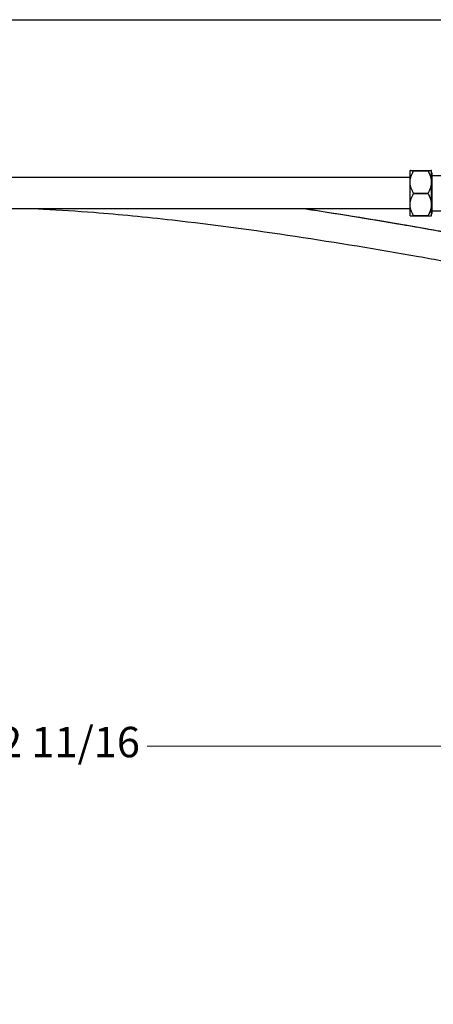
# Model space of a CAD drawing. Units: millimetres. Extents: x 57 to 2064, y 57 to 1443.
# Drawn here: x 1333 to 1624, y 750 to 1443 of the extents above; entities that cross this region are included whole.
import ezdxf

# ---------------------------------------------------------------- set-up
doc = ezdxf.new("R2010")
doc.units = ezdxf.units.MM
doc.header["$LTSCALE"] = 7.142857
for name, color, linetype, lineweight, true_color in [('Dimension (ISO)', 7, 'Continuous', 18, 0x00003f), ('Visible (ISO)', 7, 'Continuous', 25, 0x00003f), ('Visible Narrow (ISO)', 7, 'Continuous', 25, 0x00003f)]:
    doc.layers.add(name, color=color, linetype=linetype, lineweight=lineweight, true_color=true_color)
doc.layers.add('Sketch Geometry (ANSI)', color=7, linetype='Continuous', lineweight=25)
doc.styles.add('Samuel Heath (ISO)', font='tahoma.ttf')
doc.dimstyles.new('Samuel Heath (ISO)', dxfattribs={"dimscale": 7.142857, "dimtxt": 3, "dimasz": 2.5, "dimexe": 1, "dimexo": 1.5, "dimgap": 0.762, "dimtad": 0, "dimtih": 1, "dimtoh": 1, "dimdec": 4, "dimlfac": 0.03937, "dimrnd": 1e-08, "dimzin": 1, "dimdsep": 46, "dimlunit": 5, "dimtxsty": 'Samuel Heath (ISO)', "dimcen": 0.09, "dimdle": 10, "dimclrd": 256, "dimclre": 256, "dimclrt": 256, "dimazin": 0, "dimtfac": 1, "dimtmove": 0, "dimatfit": 3, "dimfxl": 0, "dimfrac": 2, "dimtolj": 1, "dimtzin": 0, "dimlwd": 15, "dimlwe": 15, "dimarcsym": 0})

# ---------------------------------------------------------------- blocks, each defined once
blk = doc.blocks.new('Borders Default Border')
at = {"layer": 'Sketch Geometry (ANSI)', "flags": 128}
blk.add_lwpolyline([(8, 8), (8, 202), (289, 202), (289, 8), (8, 8)], dxfattribs=at)
blk = doc.blocks.new('*D12')
at = {"layer": 'Defpoints', "color": 0, "transparency": 16777216}
for p in [(1774.91, 1216.73), (752.51, 941.78), (1774.91, 697.6)]:
    blk.add_point(p, dxfattribs=at)
at = {"layer": 'Dimension (ISO)', "color": 176, "lineweight": 15, "true_color": 0x000080, "transparency": 16777216}
for p, q in [((1774.91, 1206.02), (1774.91, 690.46)), ((752.51, 931.07), (752.51, 690.46)), ((770.37, 697.6), (1216.5, 697.6)), ((1757.05, 697.6), (1310.92, 697.6))]:
    blk.add_line(p, q, dxfattribs=at)
at = {"layer": 'Dimension (ISO)', "color": 176, "true_color": 0x000080, "transparency": 16777216}
for points in [[(770.37, 700.58), (770.37, 694.62), (752.51, 697.6)], [(1757.05, 700.58), (1757.05, 694.62), (1774.91, 697.6)]]:
    blk.add_solid(points, dxfattribs=at)
at = {"layer": 'Dimension (ISO)', "color": 176, "lineweight": 18, "true_color": 0x000080, "transparency": 16777216, "insert": (1263.71, 711.13), "char_height": 21.429, "attachment_point": 2, "style": 'Samuel Heath (ISO)'}
blk.add_mtext('\\A1;40 1/4', dxfattribs=at)
blk = doc.blocks.new('*D16')
at = {"layer": 'Defpoints', "color": 0, "transparency": 16777216}
for p in [(1774.91, 1216.73), (1774.91, 931.72), (944.41, 866.78)]:
    blk.add_point(p, dxfattribs=at)
at = {"layer": 'Dimension (ISO)', "color": 176, "lineweight": 15, "true_color": 0x000080, "transparency": 16777216}
for p, q in [((1774.91, 1206.02), (1774.91, 924.57)), ((962.27, 931.72), (1296.89, 931.72)), ((1757.05, 931.72), (1422.43, 931.72))]:
    blk.add_line(p, q, dxfattribs=at)
at = {"layer": 'Dimension (ISO)', "color": 176, "true_color": 0x000080, "transparency": 16777216}
for points in [[(962.27, 934.69), (962.27, 928.74), (944.41, 931.72)], [(1757.05, 934.69), (1757.05, 928.74), (1774.91, 931.72)]]:
    blk.add_solid(points, dxfattribs=at)
at = {"layer": 'Dimension (ISO)', "color": 176, "lineweight": 18, "true_color": 0x000080, "transparency": 16777216, "insert": (1359.66, 945.24), "char_height": 21.4286, "attachment_point": 2, "style": 'Samuel Heath (ISO)'}
blk.add_mtext('\\A1;32 11/16', dxfattribs=at)

msp = doc.modelspace()

# ---------------------------------------------------------------- linework, layer by layer
at = {"layer": 'Visible (ISO)'}
for p, q in [((1607.47815, 1331.78257), (1294.78133, 1331.78257)), ((1607.47815, 1336.61257), (1607.524, 1336.65843)), ((1607.47815, 1304.95257), (1607.47815, 1336.61257)), ((1609.97815, 1336.75194), (1620.02315, 1336.75194)), ((1620.02315, 1336.56149), (1609.97815, 1336.56149)), ((1609.97815, 1336.55996), (1609.97815, 1336.56149)), ((1609.97815, 1336.55996), (1620.02315, 1336.55996)), ((1620.02315, 1336.55996), (1620.02315, 1336.56149)), ((1622.47815, 1336.65757), (1622.47729, 1336.65843)), ((1622.47815, 1336.65672), (1622.47815, 1336.65757)), ((1622.47815, 1328.57678), (1622.47815, 1336.65672)), ((1622.47815, 1335.07007), (1623.00997, 1335.07007)), ((1623.00997, 1306.49507), (1623.00997, 1335.07007)), ((1623.00997, 1333.28257), (1631.00997, 1333.28257)), ((1622.47815, 1312.70264), (1622.47815, 1328.57678)), ((1620.02315, 1320.59361), (1609.97815, 1320.59361)), ((1609.97815, 1320.59059), (1609.97815, 1320.59361)), ((1609.97815, 1320.59059), (1620.02315, 1320.59059)), ((1620.02315, 1320.59059), (1620.02315, 1320.59361)), ((1607.47815, 1309.78257), (1294.78133, 1309.78257)), ((1622.47815, 1304.90757), (1622.47815, 1312.70264)), ((1607.47815, 1304.95257), (1607.524, 1304.90672)), ((1620.02315, 1304.81469), (1609.97815, 1304.81469)), ((1609.97815, 1304.81321), (1609.97815, 1304.81469)), ((1609.97815, 1304.81321), (1620.02315, 1304.81321)), ((1620.02315, 1304.81321), (1620.02315, 1304.81469)), ((1622.47815, 1304.90757), (1622.47729, 1304.90672)), ((1622.47815, 1306.49507), (1623.00997, 1306.49507)), ((1623.00997, 1308.28257), (1631.00997, 1308.28257))]:
    msp.add_line(p, q, dxfattribs=at)
for points, weights in [([(1609.97815, 1336.56149), (1605.39695, 1336.65672), (1609.97815, 1336.75194)], [1, 1.15464566929, 1]), ([(1609.97815, 1320.59361), (1605.39695, 1328.57678), (1609.97815, 1336.55996)], [1, 1.15464566929, 1]), ([(1620.02315, 1336.75194), (1622.47815, 1336.70091), (1622.47815, 1336.65672)], [1, 1.03794163354, 1]), ([(1622.47815, 1336.65672), (1622.47815, 1336.61252), (1620.02315, 1336.56149)], [1, 1.03794163354, 1]), ([(1620.02315, 1336.55996), (1622.47815, 1332.28188), (1622.47815, 1328.57678)], [1, 1.03794163354, 1]), ([(1622.47815, 1328.57678), (1622.47815, 1324.87168), (1620.02315, 1320.59361)], [1, 1.03794163354, 1]), ([(1609.97815, 1304.81469), (1605.39695, 1312.70264), (1609.97815, 1320.59059)], [1, 1.15464566929, 1]), ([(1620.02315, 1320.59059), (1622.47815, 1316.36354), (1622.47815, 1312.70264)], [1, 1.03794163354, 1]), ([(1622.47815, 1312.70264), (1622.47815, 1309.04174), (1620.02315, 1304.81469)], [1, 1.03794163354, 1]), ([(1607.524, 1304.90672), (1607.5674, 1304.86332), (1609.97815, 1304.81321)], [1.07729375035, 1.07582320792, 1]), ([(1620.02315, 1304.81321), (1622.43389, 1304.86332), (1622.47729, 1304.90672)], [1, 1.03723217585, 1.00139238357])]:
    msp.add_rational_spline(points, weights, degree=2, dxfattribs=at)
for points, knots in [([(1346.01558, 1309.78257), (1347.20116, 1309.72805), (1348.39135, 1309.67116), (1361.01567, 1309.04535), (1372.8559, 1308.26536), (1402.86669, 1305.87952), (1421.39721, 1304.05813), (1468.54764, 1298.72498), (1497.63353, 1294.82391), (1555.83082, 1286.11909), (1584.94267, 1281.3154), (1625.35699, 1274.16573), (1637.22882, 1272.00377), (1648.93372, 1269.81683)], [0.0256440699, 0.0256440699, 0.0256440699, 0.0256440699, 0.0280261099, 0.0280261099, 0.0508156356, 0.0508156356, 0.0843094408, 0.0843094408, 0.1343094408, 0.1343094408, 0.1843094408, 0.1843094408, 0.2054135622, 0.2054135622, 0.2054135622, 0.2054135622]), ([(1534.15453, 1309.78257), (1563.07068, 1305.41267), (1591.93515, 1300.61621), (1625.48883, 1294.64969), (1630.86445, 1293.68141), (1636.20997, 1292.70676)], [0.13683180599, 0.13683180599, 0.13683180599, 0.13683180599, 0.18618118295, 0.18618118295, 0.19565049766, 0.19565049766, 0.19565049766, 0.19565049766])]:
    msp.add_open_spline(points, degree=3, knots=knots, dxfattribs=at)
at = {"layer": 'Visible Narrow (ISO)'}
msp.add_open_spline([(1534.04631, 1309.78334), (1556.07907, 1306.45612), (1578.08798, 1302.87948), (1599.77229, 1299.1508), (1612.03899, 1297.0415), (1624.19944, 1294.88449), (1636.20847, 1292.6952)], degree=3, knots=[0.13669364137, 0.13669364137, 0.13669364137, 0.13669364137, 0.17430839886, 0.17430839886, 0.17430839886, 0.19558687037, 0.19558687037, 0.19558687037, 0.19558687037], dxfattribs=at)

# ---------------------------------------------------------------- block references
at = {"xscale": 7.142857142857142, "yscale": 7.142857142857142, "zscale": 7.142857142857142}
msp.add_blockref('Borders Default Border', (0, 0), dxfattribs=at)

# ---------------------------------------------------------------- dimensions: what is measured, and where the dimension line sits
at = {"layer": 'Dimension (ISO)', "color": 176, "lineweight": 18, "true_color": 0x000080}
dim = msp.add_linear_dim(base=(1774.90997, 697.60037), p1=(752.50997, 941.78257), p2=(1774.90997, 1216.73257), angle=180, dimstyle='Samuel Heath (ISO)', override={"dimgap": 0.762, "dimtih": 0, "dimtoh": 0, "dimdec": 4, "dimlfac": 0.03937, "dimtol": 0, "dimlim": 0, "dimtp": 0, "dimtm": 0, "dimtdec": 2, "dimtofl": 0, "dimatfit": 1}, dxfattribs=at)
dim.commit()
dim.dimension.update_dxf_attribs({"geometry": '*D12', "text_midpoint": (1263.70997, 697.60037), "dimtype": 160})
dim = msp.add_linear_dim(base=(1774.90997, 931.71637), p1=(944.40997, 866.78257), p2=(1774.90997, 1216.73257), dimstyle='Samuel Heath (ISO)', override={"dimgap": 0.762, "dimtih": 0, "dimtoh": 0, "dimdec": 4, "dimlfac": 0.03937, "dimse1": 1, "dimtol": 0, "dimlim": 0, "dimtp": 0, "dimtm": 0, "dimtdec": 2, "dimtofl": 0, "dimatfit": 1}, dxfattribs=at)
dim.commit()
dim.dimension.update_dxf_attribs({"geometry": '*D16', "text_midpoint": (1359.65997, 931.71637), "dimtype": 160})

doc.saveas('drawing.dxf')
